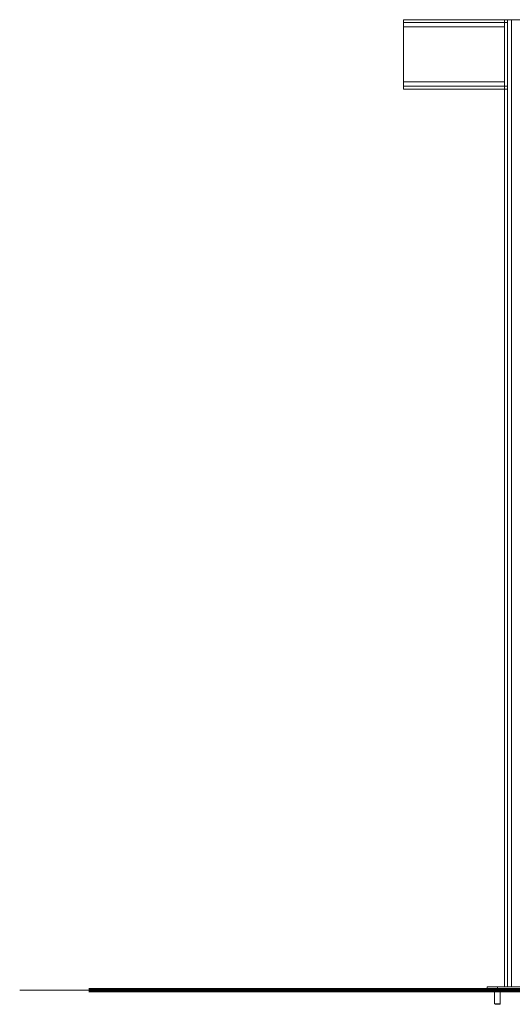
# Model space of a CAD drawing. Units: millimetres. Extents: x -37445 to -10834, y -7102 to 11716.
# Drawn here: x -20735 to -19312, y 7280 to 10121 of the extents above; entities that cross this region are included whole.
import ezdxf

# ---------------------------------------------------------------- set-up
doc = ezdxf.new("R2010")
doc.units = ezdxf.units.MM
doc.linetypes.add('IMPORT-BORDER', pattern=[0])
for name, color, linetype, lineweight in [('8074902_dwg', 8, 'Continuous', 9), ('HAGS-Dim Plan', 7, 'Continuous', 90), ('HAGS-EN16630 Movement Space', 7, 'IMPORT-BORDER', 9), ('HAGS-ST-Titanium', 7, 'Continuous', 9)]:
    doc.layers.add(name, color=color, linetype=linetype, lineweight=lineweight)

# ---------------------------------------------------------------- blocks, each defined once
blk = doc.blocks.new('8074902_dwg_HAGS - Dim Plan arrow-667461-East')
at = {"layer": 'HAGS-Dim Plan', "color": 250, "lineweight": 9}
blk.add_line((-4129.25, 0), (-3929.25, 0), dxfattribs=at)
blk = doc.blocks.new('8074902_dwg_oc-V2-East')
at = {"layer": 'HAGS-ST-Titanium'}
for p, q in [((-2517.6, -39.4), (-2516.4, -40.5)), ((-2517.5, -39.4), (-2517.6, -39.4)), ((-2516.4, -40.5), (-2516.2, -40.5)), ((-2516.4, -40.5), (-2516.3, -40.5)), ((-2503.2, -40.5), (-2502.7, -40.5)), ((-2503.2, -40.5), (-2502.7, -40.5)), ((-2502.7, -40.5), (-2501.6, -39.4)), ((-2501.6, -39.4), (-2501.6, -39.4))]:
    blk.add_line(p, q, dxfattribs=at)
blk = doc.blocks.new('8074902_dwg_oc-V4-East')
at = {"layer": 'HAGS-ST-Titanium'}
for p, q in [((-2757.6, -1), (-2757.6, -39.5)), ((-2741.6, -39.5), (-2741.6, -1)), ((-2757.6, -39.5), (-2756.5, -40.6)), ((-2757.6, -39.5), (-2741.6, -39.5)), ((-2756.5, -40.6), (-2742.7, -40.6)), ((-2756.5, -40.6), (-2756.3, -40.6)), ((-2743.2, -40.6), (-2742.7, -40.6)), ((-2742.7, -40.6), (-2741.6, -39.5)), ((-2741.6, -39.5), (-2741.6, -39.5))]:
    blk.add_line(p, q, dxfattribs=at)
blk = doc.blocks.new('8074902_dwg-667460-East')
at = {"layer": 'HAGS-Dim Plan'}
for p, q in [((-3929.3, 0), (-473, 0)), ((-2820.7, 0), (-614.4, 0))]:
    blk.add_line(p, q, dxfattribs=at)
at = {"layer": 'HAGS-EN16630 Movement Space', "linetype": 'Continuous'}
for p, q in [((-4124.3, 0), (-4128.9, 0)), ((-4102.6, 0), (-4120.7, 0)), ((-3865.5, 0), (-4102.6, 0)), ((-3840.7, 0), (-3865.5, 0)), ((-3805.8, 0), (-3831.3, 0)), ((-3756.1, 0), (-3792.9, 0)), ((-3692.5, 0), (-3746.8, 0)), ((-3629.1, 0), (-3676.7, 0)), ((-3553.2, 0), (-3606.9, 0)), ((-3453.2, 0), (-3533.1, 0)), ((-3365.9, 0), (-3437.2, 0)), ((-3268.9, 0), (-3336.7, 0)), ((-3139.2, 0), (-3239.5, 0)), ((1960.8, 0), (-3139.2, 0))]:
    blk.add_line(p, q, dxfattribs=at)
at = {"layer": 'HAGS-ST-Titanium'}
for p, q in [((-3020.7, 2791.5), (-3020.7, 2800)), ((-3020.7, 2800), (-2720.7, 2800)), ((-3020.7, 2779.5), (-3020.7, 2791.5)), ((-3020.7, 2791.5), (-2720.7, 2791.5)), ((-2729.2, 2800), (-2720.7, 2800)), ((-2729.2, 10), (-2729.2, 2800)), ((-2720.7, 2800), (-2708.7, 2800)), ((-2720.7, 10), (-2720.7, 2800)), ((-2720.7, 2800), (-2720.7, 2791.5)), ((-2708.7, 2800), (-2549.7, 2800)), ((-2708.7, 10), (-2708.7, 2800)), ((-3020.7, 2620.5), (-3020.7, 2779.5)), ((-3020.7, 2779.5), (-2729.2, 2779.5)), ((-3020.7, 2608.5), (-3020.7, 2620.5)), ((-3020.7, 2620.5), (-2729.2, 2620.5)), ((-3020.7, 2600), (-3020.7, 2608.5)), ((-3020.7, 2608.5), (-2720.7, 2608.5)), ((-2720.7, 2600), (-3020.7, 2600)), ((-2720.7, 2608.5), (-2720.7, 2600)), ((-2779.2, 10), (-2779.2, 0)), ((-2749.2, 10), (-2779.2, 10)), ((-2779.2, 10), (-2779.2, 0)), ((-2749.2, 0), (-2749.2, 10)), ((-2509.2, 10), (-2749.2, 10))]:
    blk.add_line(p, q, dxfattribs=at)
for name, p in [('8074902_dwg_HAGS - Dim Plan arrow-667461-East', (0, 0)), ('8074902_dwg_HAGS - Dim Plan arrow-667461-East', (1108.5, 0)), ('8074902_dwg_oc-V4-East', (0, 0)), ('8074902_dwg_oc-V2-East', (-240, -0.1))]:
    blk.add_blockref(name, p)

msp = doc.modelspace()

# ---------------------------------------------------------------- block references
at = {"layer": '8074902_dwg', "color": 250}
msp.add_blockref('8074902_dwg-667460-East', (-16605.6, 7321), dxfattribs=at)

doc.saveas('drawing.dxf')
